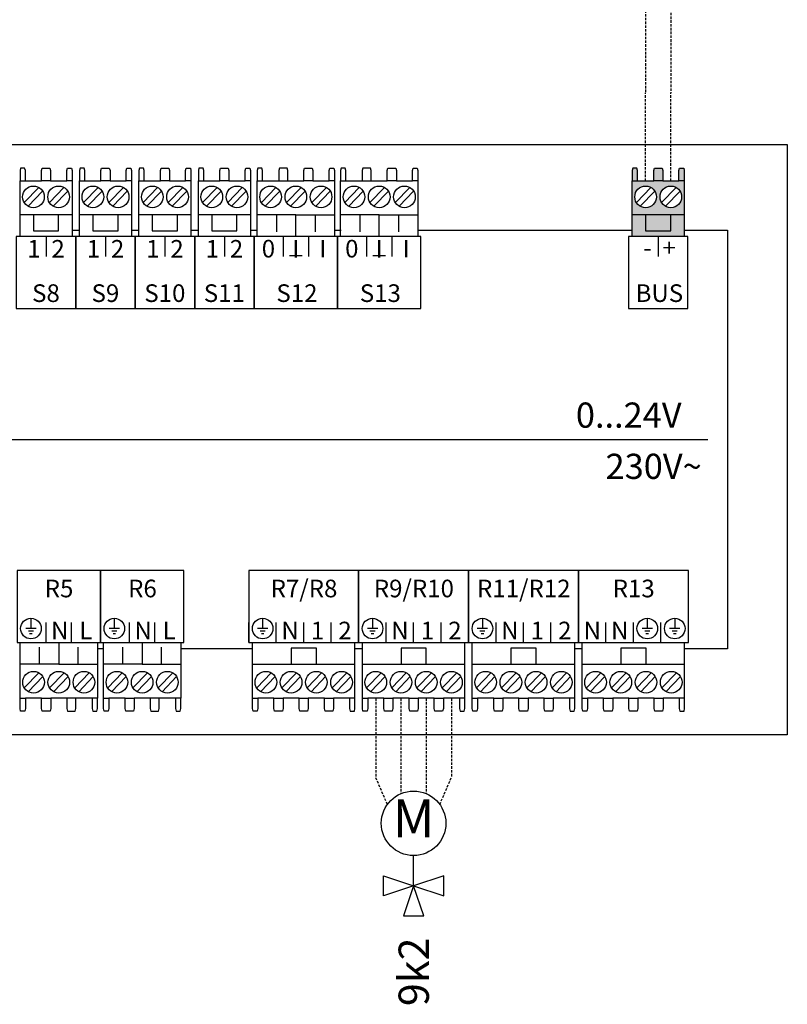
# Model space of a CAD drawing. Units: millimetres. Extents: x -1066 to 98122, y 3283 to 24060.
# Drawn here: x 10152 to 10456, y 10306 to 10696 of the extents above; entities that cross this region are included whole.
import ezdxf
from ezdxf.enums import TextEntityAlignment as Align

# ---------------------------------------------------------------- set-up
doc = ezdxf.new("R2010")
doc.units = ezdxf.units.MM
doc.linetypes.add('DASHEDX2', pattern=[1.5, 1, -0.5])
for name, color, linetype in [('VG_0_General', 7, 'Continuous'), ('VG_0_TEXT', 7, 'Continuous'), ('VG_MCT', 7, 'Continuous'), ('VG_MCT_LINE_eBUS', 8, 'DASHEDX2'), ('VG_MCT_LINE_ELV', 7, 'DASHEDX2'), ('VG_MCT_TEXT', 7, 'Continuous')]:
    doc.layers.add(name, color=color, linetype=linetype)
doc.styles.get("Standard").update_dxf_attribs({"font": 'arial.ttf'})

msp = doc.modelspace()

# ---------------------------------------------------------------- hatches: boundary and pattern name
at = {"layer": 'VG_0_General', "true_color": 0xff7070}
h = msp.add_hatch(color=11, dxfattribs=at)
h.dxf.hatch_style = 1
h.paths.add_polyline_path([(10394.66, 10619.01), (10394.66, 10610.43), (10415.28, 10610.43), (10415.28, 10619.01), (10409.97, 10619.01), (10409.97, 10612.68), (10399.97, 10612.68), (10399.97, 10619.01)])
h.paths.add_polyline_path([(10399.97, 10619.01), (10399.97, 10612.68), (10409.97, 10612.68), (10409.97, 10619.01)], flags=17)
h.paths.add_polyline_path([(10403.17, 10632.48), (10396.77, 10632.48), (10394.66, 10632.48), (10394.66, 10619.01), (10415.28, 10619.01), (10415.28, 10632.48), (10413.17, 10632.48), (10406.77, 10632.48)])
h.paths.add_polyline_path([(10399.97, 10621.86, -1), (10399.97, 10630.44, -1)], flags=16)
h.paths.add_polyline_path([(10409.97, 10630.44, -1), (10409.97, 10621.86, -1)], flags=16)
h.paths.add_polyline_path([(10413.44, 10637.59), (10413.17, 10636.56), (10413.17, 10632.48), (10415.28, 10632.48), (10415.28, 10636.56), (10415.08, 10637.59)])
h.paths.add_polyline_path([(10403.44, 10637.59), (10403.17, 10636.56), (10403.17, 10632.48), (10406.77, 10632.48), (10406.77, 10636.56), (10406.5, 10637.59)])
h.paths.add_polyline_path([(10394.86, 10637.59), (10394.66, 10636.56), (10394.66, 10632.48), (10396.77, 10632.48), (10396.77, 10636.56), (10396.5, 10637.59)])

# ---------------------------------------------------------------- linework, layer by layer
at = {"layer": 'VG_MCT'}
for p, q in [((10151.84, 10610.43), (10151.84, 10632.48)), ((10153.48, 10623.93), (10159.25, 10629.89)), ((10153.95, 10632.48), (10160.35, 10632.48)), ((10163.48, 10623.93), (10169.25, 10629.89)), ((10163.95, 10632.48), (10170.35, 10632.48)), ((10172.46, 10632.48), (10172.46, 10610.43)), ((10175.42, 10610.43), (10175.42, 10632.48)), ((10177.06, 10623.93), (10182.84, 10629.89)), ((10177.53, 10632.48), (10183.93, 10632.48)), ((10187.06, 10623.93), (10192.84, 10629.89)), ((10187.53, 10632.48), (10193.93, 10632.48)), ((10196.04, 10632.48), (10196.04, 10610.43)), ((10199, 10610.43), (10199, 10632.48)), ((10200.65, 10623.93), (10206.42, 10629.89)), ((10201.11, 10632.48), (10207.51, 10632.48)), ((10210.65, 10623.93), (10216.42, 10629.89)), ((10211.11, 10632.48), (10217.51, 10632.48)), ((10219.63, 10632.48), (10219.63, 10610.43)), ((10222.59, 10610.43), (10222.59, 10632.48)), ((10224.23, 10623.93), (10230, 10629.89)), ((10224.69, 10632.48), (10231.09, 10632.48)), ((10234.23, 10623.93), (10240, 10629.89)), ((10234.69, 10632.48), (10241.09, 10632.48)), ((10243.21, 10632.48), (10243.21, 10610.43)), ((10245.91, 10610.43), (10245.91, 10632.48)), ((10247.56, 10623.93), (10253.33, 10629.89)), ((10248.03, 10632.48), (10254.43, 10632.48)), ((10257.56, 10623.93), (10263.33, 10629.89)), ((10258.03, 10632.48), (10264.43, 10632.48)), ((10267.56, 10623.93), (10273.33, 10629.89)), ((10268.03, 10632.48), (10274.43, 10632.48)), ((10276.54, 10632.48), (10276.54, 10610.43)), ((10278.99, 10610.43), (10278.99, 10632.48)), ((10280.64, 10623.93), (10286.41, 10629.89)), ((10281.1, 10632.48), (10287.5, 10632.48)), ((10290.64, 10623.93), (10296.41, 10629.89)), ((10291.1, 10632.48), (10297.5, 10632.48)), ((10300.64, 10623.93), (10306.41, 10629.89)), ((10301.1, 10632.48), (10307.5, 10632.48)), ((10309.61, 10632.48), (10309.61, 10610.43)), ((10394.66, 10610.43), (10394.66, 10632.48)), ((10396.3, 10623.93), (10402.07, 10629.89)), ((10396.77, 10632.48), (10403.17, 10632.48)), ((10406.3, 10623.93), (10412.07, 10629.89)), ((10406.77, 10632.48), (10413.17, 10632.48)), ((10415.28, 10632.48), (10415.28, 10610.43)), ((10155.04, 10622.42), (10160.81, 10628.38)), ((10165.04, 10622.42), (10170.81, 10628.38)), ((10178.62, 10622.42), (10184.39, 10628.38)), ((10188.62, 10622.42), (10194.39, 10628.38)), ((10202.2, 10622.42), (10207.97, 10628.38)), ((10212.2, 10622.42), (10217.97, 10628.38)), ((10225.78, 10622.42), (10231.56, 10628.38)), ((10235.78, 10622.42), (10241.56, 10628.38)), ((10249.12, 10622.42), (10254.89, 10628.38)), ((10259.12, 10622.42), (10264.89, 10628.38)), ((10269.12, 10622.42), (10274.89, 10628.38)), ((10282.19, 10622.42), (10287.96, 10628.38)), ((10292.19, 10622.42), (10297.96, 10628.38)), ((10302.19, 10622.42), (10307.96, 10628.38)), ((10397.86, 10622.42), (10403.63, 10628.38)), ((10407.86, 10622.42), (10413.63, 10628.38)), ((10172.46, 10619.01), (10151.84, 10619.01)), ((10196.04, 10619.01), (10175.42, 10619.01)), ((10219.63, 10619.01), (10199, 10619.01)), ((10243.21, 10619.01), (10222.59, 10619.01)), ((10261.23, 10619.01), (10245.91, 10619.01)), ((10253.57, 10619.01), (10253.57, 10612.27)), ((10268.88, 10619.01), (10268.88, 10612.27)), ((10294.3, 10619.01), (10278.99, 10619.01)), ((10286.65, 10619.01), (10286.65, 10612.27)), ((10301.96, 10619.01), (10301.96, 10612.27)), ((10415.28, 10619.01), (10394.66, 10619.01)), ((10162.15, 10610.43), (10162.15, 10602.49)), ((10185.73, 10610.43), (10185.73, 10602.49)), ((10209.31, 10610.43), (10209.31, 10602.49)), ((10232.9, 10610.43), (10232.9, 10602.49)), ((10276.54, 10610.43), (10245.91, 10610.43)), ((10256.22, 10610.43), (10256.22, 10602.49)), ((10266.23, 10610.43), (10266.23, 10602.49)), ((10309.61, 10610.43), (10278.99, 10610.43)), ((10289.3, 10610.43), (10289.3, 10602.49)), ((10299.3, 10610.43), (10299.3, 10602.49)), ((10404.97, 10610.43), (10404.97, 10602.49)), ((9977.76, 10529.86), (10424.58, 10529.86)), ((10156.17, 10458.95), (10156.17, 10454.87)), ((10189.24, 10458.95), (10189.24, 10454.87)), ((10248.06, 10458.95), (10248.06, 10454.87)), ((10291.65, 10458.95), (10291.65, 10454.87)), ((10335.24, 10458.95), (10335.24, 10454.87)), ((10400.62, 10458.95), (10400.62, 10454.87)), ((10411.52, 10458.95), (10411.52, 10454.87)), ((10158.21, 10454.87), (10154.12, 10454.87)), ((10162.2, 10449.29), (10162.2, 10457.23)), ((10172.21, 10449.3), (10172.21, 10457.23)), ((10183.74, 10449.29), (10183.74, 10457.23)), ((10191.28, 10454.87), (10187.2, 10454.87)), ((10195.28, 10449.29), (10195.28, 10457.23)), ((10205.28, 10449.3), (10205.28, 10457.23)), ((10216.82, 10449.29), (10216.82, 10457.23)), ((10242.56, 10449.29), (10242.56, 10457.23)), ((10250.11, 10454.87), (10246.02, 10454.87)), ((10253.46, 10449.29), (10253.46, 10457.23)), ((10264.36, 10449.29), (10264.36, 10457.23)), ((10275.26, 10449.29), (10275.26, 10457.23)), ((10286.15, 10449.29), (10286.15, 10457.23)), ((10293.69, 10454.87), (10289.61, 10454.87)), ((10297.05, 10449.29), (10297.05, 10457.23)), ((10307.95, 10449.29), (10307.95, 10457.23)), ((10318.84, 10449.29), (10318.84, 10457.23)), ((10329.74, 10449.29), (10329.74, 10457.23)), ((10337.28, 10454.87), (10333.2, 10454.87)), ((10340.64, 10449.29), (10340.64, 10457.23)), ((10351.53, 10449.29), (10351.53, 10457.23)), ((10362.43, 10449.29), (10362.43, 10457.23)), ((10373.32, 10449.29), (10373.32, 10457.23)), ((10384.22, 10449.29), (10384.22, 10457.23)), ((10395.12, 10449.29), (10395.12, 10457.23)), ((10402.66, 10454.87), (10398.58, 10454.87)), ((10406.02, 10449.29), (10406.02, 10457.23)), ((10413.56, 10454.87), (10409.48, 10454.87)), ((10157.19, 10453.85), (10155.14, 10453.85)), ((10156.68, 10452.83), (10155.66, 10452.83)), ((10190.26, 10453.85), (10188.22, 10453.85)), ((10189.75, 10452.83), (10188.73, 10452.83)), ((10249.09, 10453.85), (10247.04, 10453.85)), ((10248.58, 10452.83), (10247.55, 10452.83)), ((10292.67, 10453.85), (10290.63, 10453.85)), ((10292.16, 10452.83), (10291.14, 10452.83)), ((10336.26, 10453.85), (10334.22, 10453.85)), ((10335.75, 10452.83), (10334.73, 10452.83)), ((10401.64, 10453.85), (10399.6, 10453.85)), ((10401.13, 10452.83), (10400.11, 10452.83)), ((10412.54, 10453.85), (10410.5, 10453.85)), ((10412.03, 10452.83), (10411.01, 10452.83)), ((10151.89, 10449.29), (10182.52, 10449.29)), ((10151.89, 10427.24), (10151.89, 10449.29)), ((10159.55, 10440.72), (10159.55, 10447.45)), ((10174.86, 10440.72), (10174.86, 10447.45)), ((10182.52, 10449.29), (10182.52, 10427.24)), ((10184.97, 10449.29), (10215.59, 10449.29)), ((10184.97, 10427.24), (10184.97, 10449.29)), ((10192.62, 10440.72), (10192.62, 10447.45)), ((10207.94, 10440.72), (10207.94, 10447.45)), ((10215.59, 10449.29), (10215.59, 10427.24)), ((10244.04, 10427.24), (10244.04, 10449.29)), ((10284.67, 10427.24), (10284.67, 10449.29)), ((10287.63, 10427.24), (10287.63, 10449.29)), ((10328.26, 10427.24), (10328.26, 10449.29)), ((10331.22, 10427.24), (10331.22, 10449.29)), ((10371.84, 10427.24), (10371.84, 10449.29)), ((10374.8, 10427.24), (10374.8, 10449.29)), ((10415.43, 10427.24), (10415.43, 10449.29)), ((10167.2, 10440.72), (10182.52, 10440.72)), ((10200.28, 10440.72), (10215.59, 10440.72)), ((10244.04, 10440.72), (10284.67, 10440.72)), ((10287.63, 10440.72), (10328.26, 10440.72)), ((10331.22, 10440.72), (10371.84, 10440.72)), ((10374.8, 10440.72), (10415.43, 10440.72)), ((10159.31, 10437.3), (10153.54, 10431.34)), ((10160.87, 10435.79), (10155.1, 10429.83)), ((10169.31, 10437.3), (10163.54, 10431.34)), ((10170.87, 10435.79), (10165.1, 10429.83)), ((10179.31, 10437.3), (10173.54, 10431.34)), ((10180.87, 10435.79), (10175.1, 10429.83)), ((10192.39, 10437.3), (10186.62, 10431.34)), ((10193.95, 10435.79), (10188.17, 10429.83)), ((10202.39, 10437.3), (10196.62, 10431.34)), ((10203.95, 10435.79), (10198.17, 10429.83)), ((10212.39, 10437.3), (10206.62, 10431.34)), ((10213.95, 10435.79), (10208.17, 10429.83)), ((10251.47, 10437.3), (10245.7, 10431.34)), ((10253.02, 10435.79), (10247.25, 10429.83)), ((10261.47, 10437.3), (10255.7, 10431.34)), ((10263.02, 10435.79), (10257.25, 10429.83)), ((10271.47, 10437.3), (10265.7, 10431.34)), ((10273.02, 10435.79), (10267.25, 10429.83)), ((10281.47, 10437.3), (10275.7, 10431.34)), ((10283.02, 10435.79), (10277.25, 10429.83)), ((10295.05, 10437.3), (10289.28, 10431.34)), ((10296.61, 10435.79), (10290.84, 10429.83)), ((10305.05, 10437.3), (10299.28, 10431.34)), ((10306.61, 10435.79), (10300.84, 10429.83)), ((10315.05, 10437.3), (10309.28, 10431.34)), ((10316.61, 10435.79), (10310.84, 10429.83)), ((10325.05, 10437.3), (10319.28, 10431.34)), ((10326.61, 10435.79), (10320.84, 10429.83)), ((10338.64, 10437.3), (10332.87, 10431.34)), ((10340.2, 10435.79), (10334.43, 10429.83)), ((10348.64, 10437.3), (10342.87, 10431.34)), ((10350.2, 10435.79), (10344.43, 10429.83)), ((10358.64, 10437.3), (10352.87, 10431.34)), ((10360.2, 10435.79), (10354.43, 10429.83)), ((10368.64, 10437.3), (10362.87, 10431.34)), ((10370.2, 10435.79), (10364.43, 10429.83)), ((10382.23, 10437.3), (10376.46, 10431.34)), ((10383.78, 10435.79), (10378.01, 10429.83)), ((10392.23, 10437.3), (10386.46, 10431.34)), ((10393.78, 10435.79), (10388.01, 10429.83)), ((10402.23, 10437.3), (10396.46, 10431.34)), ((10403.78, 10435.79), (10398.01, 10429.83)), ((10412.23, 10437.3), (10406.46, 10431.34)), ((10413.78, 10435.79), (10408.01, 10429.83)), ((10160.4, 10427.24), (10154, 10427.24)), ((10170.4, 10427.24), (10164, 10427.24)), ((10180.4, 10427.24), (10174, 10427.24)), ((10193.48, 10427.24), (10187.08, 10427.24)), ((10203.48, 10427.24), (10197.08, 10427.24)), ((10213.48, 10427.24), (10207.08, 10427.24)), ((10252.56, 10427.24), (10246.16, 10427.24)), ((10262.56, 10427.24), (10256.16, 10427.24)), ((10272.56, 10427.24), (10266.16, 10427.24)), ((10282.56, 10427.24), (10276.16, 10427.24)), ((10296.14, 10427.24), (10289.74, 10427.24)), ((10306.14, 10427.24), (10299.74, 10427.24)), ((10316.14, 10427.24), (10309.74, 10427.24)), ((10326.14, 10427.24), (10319.74, 10427.24)), ((10339.73, 10427.24), (10333.33, 10427.24)), ((10349.73, 10427.24), (10343.33, 10427.24)), ((10359.73, 10427.24), (10353.33, 10427.24)), ((10369.73, 10427.24), (10363.33, 10427.24)), ((10383.32, 10427.24), (10376.92, 10427.24)), ((10393.32, 10427.24), (10386.92, 10427.24)), ((10403.32, 10427.24), (10396.92, 10427.24)), ((10413.32, 10427.24), (10406.92, 10427.24))]:
    msp.add_line(p, q, dxfattribs=at)
at = {"layer": 'VG_MCT', "color": 0}
for p, q in [((10307.94, 10352.81), (10307.94, 10364.68)), ((10307.94, 10352.81), (10307.94, 10364.68)), ((10295.94, 10356.81), (10307.94, 10352.81)), ((10295.94, 10348.81), (10295.94, 10356.81)), ((10295.94, 10356.81), (10307.94, 10352.81)), ((10295.94, 10348.81), (10295.94, 10356.81)), ((10319.94, 10356.81), (10307.94, 10352.81)), ((10319.94, 10356.81), (10307.94, 10352.81)), ((10319.94, 10348.81), (10319.94, 10356.81)), ((10319.94, 10348.81), (10319.94, 10356.81)), ((10307.96, 10352.81), (10295.94, 10348.81)), ((10307.96, 10352.81), (10295.94, 10348.81)), ((10307.95, 10352.83), (10303.95, 10340.83)), ((10307.95, 10352.83), (10303.95, 10340.83)), ((10307.93, 10352.81), (10319.94, 10348.81)), ((10307.93, 10352.81), (10319.94, 10348.81)), ((10311.95, 10340.83), (10307.95, 10352.83)), ((10311.95, 10340.83), (10307.95, 10352.83)), ((10303.95, 10340.83), (10311.95, 10340.83)), ((10303.95, 10340.83), (10311.95, 10340.83))]:
    msp.add_line(p, q, dxfattribs=at)
at = {"layer": 'VG_MCT'}
for points in [[(9937.75, 10646.98), (10456.16, 10646.98), (10456.16, 10412.72), (9937.75, 10412.72)], [(10173.94, 10581.85), (10173.94, 10610.43), (10150.36, 10610.43), (10150.36, 10581.85)], [(10197.52, 10581.85), (10197.52, 10610.43), (10173.94, 10610.43), (10173.94, 10581.85)], [(10221.11, 10581.85), (10221.11, 10610.43), (10197.52, 10610.43), (10197.52, 10581.85)], [(10244.69, 10581.85), (10244.69, 10610.43), (10221.11, 10610.43), (10221.11, 10581.85)], [(10244.69, 10581.85), (10277.76, 10581.85), (10277.76, 10610.43), (10244.69, 10610.43)], [(10277.76, 10581.85), (10310.84, 10581.85), (10310.84, 10610.43), (10277.76, 10610.43)], [(10416.76, 10581.85), (10416.76, 10610.43), (10393.18, 10610.43), (10393.18, 10581.85)], [(10183.74, 10477.88), (10150.67, 10477.88), (10150.67, 10449.29), (10183.74, 10449.29)], [(10216.82, 10477.88), (10183.74, 10477.88), (10183.74, 10449.29), (10216.82, 10449.29)], [(10242.56, 10477.88), (10242.56, 10449.29), (10286.15, 10449.29), (10286.15, 10477.88)], [(10286.15, 10477.88), (10286.15, 10449.29), (10329.74, 10449.29), (10329.74, 10477.88)], [(10329.74, 10477.88), (10329.74, 10449.29), (10373.32, 10449.29), (10373.32, 10477.88)], [(10373.32, 10477.88), (10373.32, 10449.29), (10416.91, 10449.29), (10416.91, 10477.88)]]:
    msp.add_lwpolyline(points, close=True, dxfattribs=at)
for points in [[(10153.95, 10632.48), (10153.95, 10636.56), (10153.68, 10637.59), (10152.04, 10637.59), (10151.84, 10636.56), (10151.84, 10632.48), (10153.95, 10632.48)], [(10160.35, 10632.48), (10160.35, 10636.56), (10160.62, 10637.59), (10163.68, 10637.59), (10163.95, 10636.56), (10163.95, 10632.48), (10160.35, 10632.48)], [(10170.35, 10632.48), (10170.35, 10636.56), (10170.62, 10637.59), (10172.26, 10637.59), (10172.46, 10636.56), (10172.46, 10632.48), (10170.35, 10632.48)], [(10177.53, 10632.48), (10177.53, 10636.56), (10177.26, 10637.59), (10175.63, 10637.59), (10175.42, 10636.56), (10175.42, 10632.48), (10177.53, 10632.48)], [(10183.93, 10632.48), (10183.93, 10636.56), (10184.2, 10637.59), (10187.26, 10637.59), (10187.53, 10636.56), (10187.53, 10632.48), (10183.93, 10632.48)], [(10193.93, 10632.48), (10193.93, 10636.56), (10194.21, 10637.59), (10195.84, 10637.59), (10196.04, 10636.56), (10196.04, 10632.48), (10193.93, 10632.48)], [(10201.11, 10632.48), (10201.11, 10636.56), (10200.84, 10637.59), (10199.21, 10637.59), (10199, 10636.56), (10199, 10632.48), (10201.12, 10632.48)], [(10207.51, 10632.48), (10207.51, 10636.56), (10207.78, 10637.59), (10210.85, 10637.59), (10211.11, 10636.56), (10211.11, 10632.48), (10207.51, 10632.48)], [(10217.51, 10632.48), (10217.51, 10636.56), (10217.79, 10637.59), (10219.42, 10637.59), (10219.63, 10636.56), (10219.63, 10632.48), (10217.51, 10632.48)], [(10224.69, 10632.48), (10224.69, 10636.56), (10224.42, 10637.59), (10222.79, 10637.59), (10222.59, 10636.56), (10222.59, 10632.48), (10224.7, 10632.48)], [(10231.09, 10632.48), (10231.09, 10636.56), (10231.37, 10637.59), (10234.43, 10637.59), (10234.69, 10636.56), (10234.69, 10632.48), (10231.09, 10632.48)], [(10241.09, 10632.48), (10241.09, 10636.56), (10241.37, 10637.59), (10243, 10637.59), (10243.21, 10636.56), (10243.21, 10632.48), (10241.09, 10632.48)], [(10248.03, 10632.48), (10248.03, 10636.56), (10247.75, 10637.59), (10246.12, 10637.59), (10245.91, 10636.56), (10245.91, 10632.48), (10248.03, 10632.48)], [(10258.03, 10632.48), (10258.03, 10636.56), (10257.75, 10637.59), (10254.69, 10637.59), (10254.43, 10636.56), (10254.43, 10632.48), (10258.03, 10632.48)], [(10264.43, 10632.48), (10264.43, 10636.56), (10264.7, 10637.59), (10267.76, 10637.59), (10268.03, 10636.56), (10268.03, 10632.48), (10264.43, 10632.48)], [(10274.43, 10632.48), (10274.43, 10636.56), (10274.7, 10637.59), (10276.33, 10637.59), (10276.54, 10636.56), (10276.54, 10632.48), (10274.43, 10632.48)], [(10281.1, 10632.48), (10281.1, 10636.56), (10280.83, 10637.59), (10279.19, 10637.59), (10278.99, 10636.56), (10278.99, 10632.48), (10281.1, 10632.48)], [(10291.1, 10632.48), (10291.1, 10636.56), (10290.83, 10637.59), (10287.77, 10637.59), (10287.5, 10636.56), (10287.5, 10632.48), (10291.1, 10632.48)], [(10297.5, 10632.48), (10297.5, 10636.56), (10297.77, 10637.59), (10300.84, 10637.59), (10301.1, 10636.56), (10301.1, 10632.48), (10297.5, 10632.48)], [(10307.5, 10632.48), (10307.5, 10636.56), (10307.78, 10637.59), (10309.41, 10637.59), (10309.61, 10636.56), (10309.61, 10632.48), (10307.5, 10632.48)], [(10396.77, 10632.48), (10396.77, 10636.56), (10396.5, 10637.59), (10394.86, 10637.59), (10394.66, 10636.56), (10394.66, 10632.48), (10396.77, 10632.48)], [(10403.17, 10632.48), (10403.17, 10636.56), (10403.44, 10637.59), (10406.5, 10637.59), (10406.77, 10636.56), (10406.77, 10632.48), (10403.17, 10632.48)], [(10413.17, 10632.48), (10413.17, 10636.56), (10413.44, 10637.59), (10415.08, 10637.59), (10415.28, 10636.56), (10415.28, 10632.48), (10413.17, 10632.48)], [(10157.15, 10619.01), (10157.15, 10612.68), (10167.15, 10612.68), (10167.15, 10619.01)], [(10180.73, 10619.01), (10180.73, 10612.68), (10190.73, 10612.68), (10190.73, 10619.01)], [(10204.31, 10619.01), (10204.31, 10612.68), (10214.31, 10612.68), (10214.31, 10619.01)], [(10227.89, 10619.01), (10227.89, 10612.68), (10237.89, 10612.68), (10237.89, 10619.01)], [(10261.23, 10610.43), (10261.23, 10619.01), (10276.54, 10619.01)], [(10294.3, 10610.43), (10294.3, 10619.01), (10309.61, 10619.01)], [(10399.97, 10619.01), (10399.97, 10612.68), (10409.97, 10612.68), (10409.97, 10619.01)], [(10172.46, 10612.88), (10175.17, 10612.88)], [(10196.04, 10612.88), (10198.75, 10612.88)], [(10219.63, 10612.88), (10222.33, 10612.88)], [(10243.21, 10612.88), (10245.91, 10612.88)], [(10276.54, 10612.88), (10279.24, 10612.88)], [(10309.61, 10612.88), (10394.66, 10612.88)], [(10415.28, 10612.88), (10432.48, 10612.88), (10432.48, 10446.84), (10415.43, 10446.84)], [(10167.2, 10449.29), (10167.2, 10440.72), (10151.89, 10440.72)], [(10184.97, 10446.84), (10182.52, 10446.84)], [(10200.28, 10449.29), (10200.28, 10440.72), (10184.97, 10440.72)], [(10244.04, 10446.84), (10215.59, 10446.84)], [(10269.38, 10440.72), (10269.38, 10447.04), (10259.38, 10447.04), (10259.38, 10440.72)], [(10287.63, 10446.84), (10284.67, 10446.84)], [(10312.97, 10440.72), (10312.97, 10447.04), (10302.97, 10447.04), (10302.97, 10440.72)], [(10356.56, 10440.72), (10356.56, 10447.04), (10346.56, 10447.04), (10346.56, 10440.72)], [(10374.8, 10446.84), (10371.84, 10446.84)], [(10400.14, 10440.72), (10400.14, 10447.04), (10390.14, 10447.04), (10390.14, 10440.72)], [(10154, 10427.24), (10154, 10423.16), (10153.73, 10422.14), (10152.09, 10422.14), (10151.89, 10423.16), (10151.89, 10427.24), (10154, 10427.24)], [(10164, 10427.24), (10164, 10423.16), (10163.73, 10422.14), (10160.67, 10422.14), (10160.4, 10423.16), (10160.4, 10427.24), (10164, 10427.24)], [(10170.4, 10427.24), (10170.4, 10423.16), (10170.67, 10422.14), (10173.74, 10422.14), (10174, 10423.16), (10174, 10427.24), (10170.4, 10427.24)], [(10180.4, 10427.24), (10180.4, 10423.16), (10180.68, 10422.14), (10182.31, 10422.14), (10182.52, 10423.16), (10182.52, 10427.24), (10180.4, 10427.24)], [(10187.08, 10427.24), (10187.08, 10423.16), (10186.8, 10422.14), (10185.17, 10422.14), (10184.97, 10423.16), (10184.97, 10427.24), (10187.08, 10427.24)], [(10197.08, 10427.24), (10197.08, 10423.16), (10196.81, 10422.14), (10193.75, 10422.14), (10193.48, 10423.16), (10193.48, 10427.24), (10197.08, 10427.24)], [(10203.48, 10427.24), (10203.48, 10423.16), (10203.75, 10422.14), (10206.81, 10422.14), (10207.08, 10423.16), (10207.08, 10427.24), (10203.48, 10427.24)], [(10213.48, 10427.24), (10213.48, 10423.16), (10213.76, 10422.14), (10215.39, 10422.14), (10215.59, 10423.16), (10215.59, 10427.24), (10213.48, 10427.24)], [(10246.16, 10427.24), (10246.16, 10423.16), (10245.88, 10422.14), (10244.25, 10422.14), (10244.04, 10423.16), (10244.04, 10427.24), (10246.16, 10427.24)], [(10256.16, 10427.24), (10256.16, 10423.16), (10255.89, 10422.14), (10252.82, 10422.14), (10252.56, 10423.16), (10252.56, 10427.24), (10256.16, 10427.24)], [(10266.16, 10427.24), (10266.16, 10423.16), (10265.89, 10422.14), (10262.82, 10422.14), (10262.56, 10423.16), (10262.56, 10427.24), (10266.16, 10427.24)], [(10276.16, 10427.24), (10276.16, 10423.16), (10275.89, 10422.14), (10272.82, 10422.14), (10272.56, 10423.16), (10272.56, 10427.24), (10276.16, 10427.24)], [(10282.56, 10427.24), (10282.56, 10423.16), (10282.83, 10422.14), (10284.47, 10422.14), (10284.67, 10423.16), (10284.67, 10427.24), (10282.56, 10427.24)], [(10289.74, 10427.24), (10289.74, 10423.16), (10289.47, 10422.14), (10287.84, 10422.14), (10287.63, 10423.16), (10287.63, 10427.24), (10289.74, 10427.24)], [(10299.74, 10427.24), (10299.74, 10423.16), (10299.47, 10422.14), (10296.41, 10422.14), (10296.14, 10423.16), (10296.14, 10427.24), (10299.74, 10427.24)], [(10309.74, 10427.24), (10309.74, 10423.16), (10309.47, 10422.14), (10306.41, 10422.14), (10306.14, 10423.16), (10306.14, 10427.24), (10309.74, 10427.24)], [(10319.74, 10427.24), (10319.74, 10423.16), (10319.47, 10422.14), (10316.41, 10422.14), (10316.14, 10423.16), (10316.14, 10427.24), (10319.74, 10427.24)], [(10326.15, 10427.24), (10326.15, 10423.16), (10326.42, 10422.14), (10328.05, 10422.14), (10328.26, 10423.16), (10328.26, 10427.24), (10326.14, 10427.24)], [(10333.33, 10427.24), (10333.33, 10423.16), (10333.06, 10422.14), (10331.42, 10422.14), (10331.22, 10423.16), (10331.22, 10427.24), (10333.33, 10427.24)], [(10343.33, 10427.24), (10343.33, 10423.16), (10343.06, 10422.14), (10340, 10422.14), (10339.73, 10423.16), (10339.73, 10427.24), (10343.33, 10427.24)], [(10353.33, 10427.24), (10353.33, 10423.16), (10353.06, 10422.14), (10350, 10422.14), (10349.73, 10423.16), (10349.73, 10427.24), (10353.33, 10427.24)], [(10363.33, 10427.24), (10363.33, 10423.16), (10363.06, 10422.14), (10360, 10422.14), (10359.73, 10423.16), (10359.73, 10427.24), (10363.33, 10427.24)], [(10369.74, 10427.24), (10369.74, 10423.16), (10370.01, 10422.14), (10371.64, 10422.14), (10371.84, 10423.16), (10371.84, 10427.24), (10369.73, 10427.24)], [(10376.92, 10427.24), (10376.92, 10423.16), (10376.64, 10422.14), (10375.01, 10422.14), (10374.8, 10423.16), (10374.8, 10427.24), (10376.92, 10427.24)], [(10386.92, 10427.24), (10386.92, 10423.16), (10386.65, 10422.14), (10383.58, 10422.14), (10383.32, 10423.16), (10383.32, 10427.24), (10386.92, 10427.24)], [(10396.92, 10427.24), (10396.92, 10423.16), (10396.65, 10422.14), (10393.58, 10422.14), (10393.32, 10423.16), (10393.32, 10427.24), (10396.92, 10427.24)], [(10406.92, 10427.24), (10406.92, 10423.16), (10406.65, 10422.14), (10403.58, 10422.14), (10403.32, 10423.16), (10403.32, 10427.24), (10406.92, 10427.24)], [(10413.32, 10427.24), (10413.32, 10423.16), (10413.59, 10422.14), (10415.23, 10422.14), (10415.43, 10423.16), (10415.43, 10427.24), (10413.32, 10427.24)]]:
    msp.add_lwpolyline(points, dxfattribs=at)
for centre, radius in [((10157.15, 10626.15), 4.29), ((10167.15, 10626.15), 4.29), ((10180.73, 10626.15), 4.29), ((10190.73, 10626.15), 4.29), ((10204.31, 10626.15), 4.29), ((10214.31, 10626.15), 4.29), ((10227.89, 10626.15), 4.29), ((10237.89, 10626.15), 4.29), ((10251.23, 10626.15), 4.29), ((10261.23, 10626.15), 4.29), ((10271.23, 10626.15), 4.29), ((10284.3, 10626.15), 4.29), ((10294.3, 10626.15), 4.29), ((10304.3, 10626.15), 4.29), ((10399.97, 10626.15), 4.29), ((10409.97, 10626.15), 4.29), ((10156.17, 10454.87), 4.08), ((10189.24, 10454.87), 4.08), ((10248.06, 10454.87), 4.08), ((10291.65, 10454.87), 4.08), ((10335.24, 10454.87), 4.08), ((10400.62, 10454.87), 4.08), ((10411.52, 10454.87), 4.08), ((10157.2, 10433.57), 4.29), ((10167.2, 10433.57), 4.29), ((10177.2, 10433.57), 4.29), ((10190.28, 10433.57), 4.29), ((10200.28, 10433.57), 4.29), ((10210.28, 10433.57), 4.29), ((10249.36, 10433.57), 4.29), ((10259.36, 10433.57), 4.29), ((10269.36, 10433.57), 4.29), ((10279.36, 10433.57), 4.29), ((10292.94, 10433.57), 4.29), ((10302.94, 10433.57), 4.29), ((10312.94, 10433.57), 4.29), ((10322.94, 10433.57), 4.29), ((10336.53, 10433.57), 4.29), ((10346.53, 10433.57), 4.29), ((10356.53, 10433.57), 4.29), ((10366.53, 10433.57), 4.29), ((10380.12, 10433.57), 4.29), ((10390.12, 10433.57), 4.29), ((10400.12, 10433.57), 4.29), ((10410.12, 10433.57), 4.29), ((10307.94, 10377.61), 12.8), ((10307.94, 10377.61), 12.8)]:
    msp.add_circle(centre, radius, dxfattribs=at)
at = {"layer": 'VG_MCT_LINE_eBUS'}
for p, q in [((10399.97, 10632.48), (10399.97, 10667.46)), ((10409.97, 10632.48), (10409.97, 10667.46))]:
    msp.add_line(p, q, dxfattribs=at)
for points in [[(9355.59, 10896.7), (10399.97, 10896.7), (10399.97, 10667.46)], [(9355.59, 10886.7), (10409.97, 10886.7), (10409.97, 10667.46)]]:
    msp.add_lwpolyline(points, dxfattribs=at)
at = {"layer": 'VG_MCT_LINE_ELV'}
for p, q in [((10292.94, 10427.24), (10292.94, 10395.79)), ((10292.94, 10427.24), (10292.94, 10395.79)), ((10302.94, 10427.24), (10302.94, 10389.39)), ((10302.94, 10427.24), (10302.94, 10389.39)), ((10312.94, 10427.24), (10312.94, 10389.39)), ((10312.94, 10427.24), (10312.94, 10389.39)), ((10322.94, 10427.24), (10322.94, 10395.79)), ((10322.94, 10427.24), (10322.94, 10395.79)), ((10297.55, 10385.08), (10292.94, 10395.79)), ((10297.55, 10385.08), (10292.94, 10395.79)), ((10318.33, 10385.08), (10322.94, 10395.79)), ((10318.33, 10385.08), (10322.94, 10395.79))]:
    msp.add_line(p, q, dxfattribs=at)

# ---------------------------------------------------------------- texts
at = {"layer": 'VG_0_TEXT'}
msp.add_text('9k2', height=12, rotation=90, dxfattribs=at).set_placement((10307.99, 10332.28), align=Align.MIDDLE_RIGHT)
at = {"layer": 'VG_MCT', "color": 0, "insert": (10307.94, 10377.61), "char_height": 15, "width": 19, "attachment_point": 5}
msp.add_mtext('M', dxfattribs=at)
at = {"layer": 'VG_MCT_TEXT'}
for s, p in [('1  2', (10162.15, 10602.04)), ('1  2', (10185.74, 10602.04)), ('1  2', (10209.32, 10602.04)), ('1  2', (10232.9, 10602.04)), ('0', (10250.36, 10602.1)), ('I', (10261.22, 10602.04)), ('I', (10271.9, 10602.1)), ('0', (10283.43, 10602.1)), ('I', (10294.29, 10602.04)), ('I', (10304.97, 10602.1)), ('-  +', (10405.47, 10602.47)), ('_', (10261.22, 10603.91)), ('_', (10294.3, 10603.91)), ('S8', (10162.13, 10584.45)), ('S9', (10185.71, 10584.45)), ('S10', (10209.29, 10584.45)), ('S11', (10232.88, 10584.45)), ('S12', (10261.67, 10584.45)), ('S13', (10294.75, 10584.45)), ('BUS', (10405.42, 10584.45)), ('R5', (10167.32, 10467.27)), ('R6', (10200.4, 10467.27)), ('R7/R8', (10264.48, 10467.27)), ('R9/R10', (10308.06, 10467.27)), ('R11/R12', (10351.65, 10467.27)), ('R13', (10395.24, 10467.27)), (' N  L', (10171.25, 10450.59)), (' N  L', (10204.33, 10450.59)), ('N', (10258.95, 10450.59)), ('1', (10269.84, 10450.59)), ('2', (10280.74, 10450.59)), ('N', (10302.53, 10450.59)), ('1', (10313.43, 10450.59)), ('2', (10324.32, 10450.59)), ('N', (10346.12, 10450.59)), ('1', (10357.02, 10450.59)), ('2', (10367.91, 10450.59)), ('N', (10378.81, 10450.59)), ('N', (10389.71, 10450.59))]:
    msp.add_text(s, height=7, dxfattribs=at).set_placement(p, align=Align.CENTER)
for s, p in [('0...24V', (10372.3, 10534.56)), ('230V~', (10384.08, 10514.24))]:
    msp.add_text(s, height=10, dxfattribs=at).set_placement(p)

doc.saveas('drawing.dxf')
